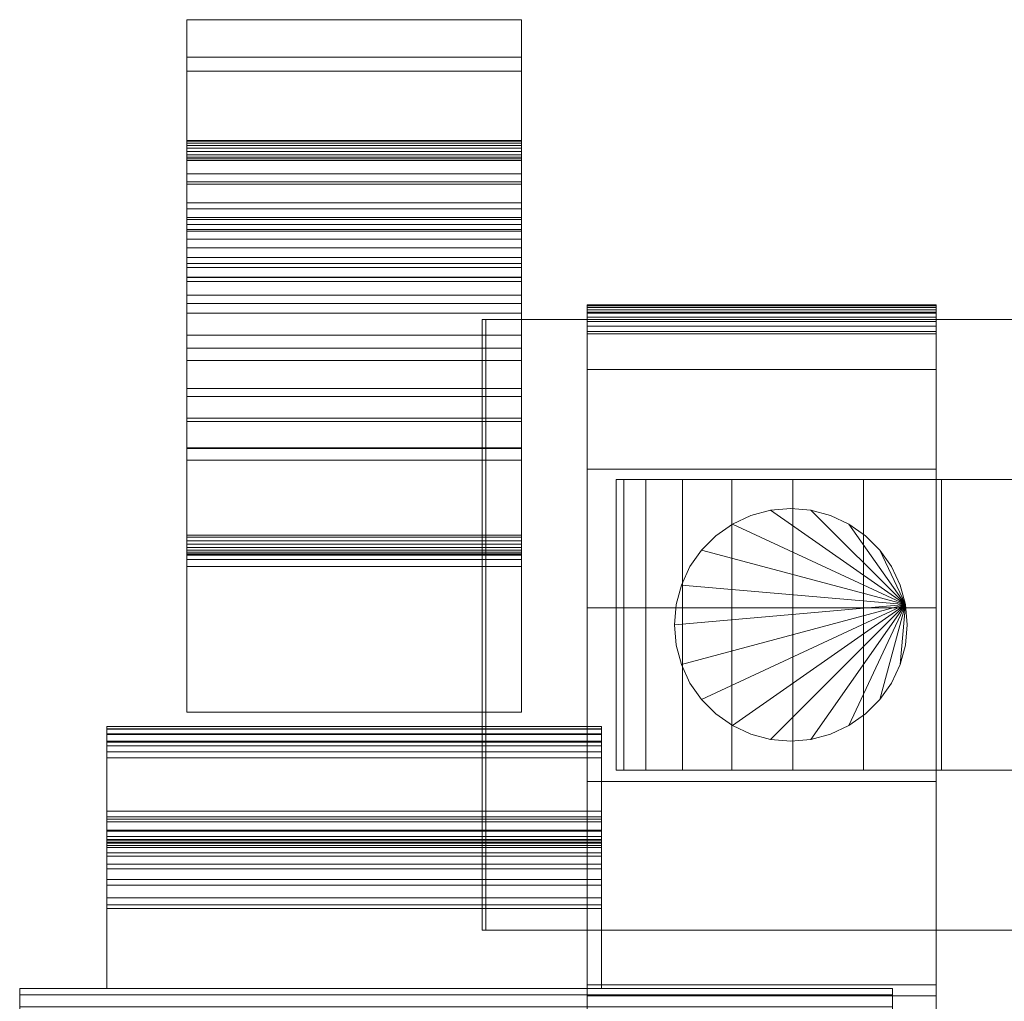
# Model space of a CAD drawing. Units: millimetres. Extents: x 0 to 4314, y -130 to 130.
# Drawn here: x 2162 to 2230, y 62 to 130 of the extents above; entities that cross this region are included whole.
import ezdxf

# ---------------------------------------------------------------- set-up
doc = ezdxf.new("R2010")
doc.units = ezdxf.units.MM
doc.header["$LTSCALE"] = 5.08
doc.layers.add('ﾚｲｵｽ4型010', color=7, linetype='Continuous')

# ---------------------------------------------------------------- blocks, each defined once
blk = doc.blocks.new('U___4型010_dxf')
at = {"color": 250, "linetype": 'Continuous', "lineweight": 15}
for points in [[(2196.5, 126.064, 906.252), (2173.5, 126.064, 906.252), (2173.5, 129.599, 941.068), (2196.5, 129.599, 941.068)], [(2196.5, 129.599, 941.068), (2173.5, 129.599, 941.068), (2173.5, 127.033, 975.969), (2196.5, 127.033, 975.969)], [(2173.5, 120.148, 947.53), (2173.5, 127.033, 975.969), (2173.5, 129.599, 941.068)], [(2173.5, 119.013, 930.893), (2173.5, 120.148, 947.53), (2173.5, 129.599, 941.068)], [(2173.5, 119.001, 929.93), (2173.5, 119.013, 930.893), (2173.5, 129.599, 941.068)], [(2173.5, 118.295, 926.503), (2173.5, 119.001, 929.93), (2173.5, 129.599, 941.068)], [(2173.5, 117.004, 923.25), (2173.5, 118.295, 926.503), (2173.5, 129.599, 941.068)], [(2173.5, 115.168, 920.271), (2173.5, 117.004, 923.25), (2173.5, 129.599, 941.068)], [(2173.5, 115.168, 920.271), (2173.5, 129.599, 941.068), (2173.5, 126.064, 906.252)], [(2196.5, 129.599, 941.068), (2196.5, 127.033, 975.969), (2196.5, 120.148, 947.53)], [(2196.5, 129.599, 941.068), (2196.5, 120.148, 947.53), (2196.5, 119.013, 930.893)], [(2196.5, 129.599, 941.068), (2196.5, 119.013, 930.893), (2196.5, 119.001, 929.93)], [(2196.5, 129.599, 941.068), (2196.5, 119.001, 929.93), (2196.5, 118.295, 926.503)], [(2196.5, 129.599, 941.068), (2196.5, 118.295, 926.503), (2196.5, 117.004, 923.25)], [(2196.5, 129.599, 941.068), (2196.5, 117.004, 923.25), (2196.5, 115.168, 920.271)], [(2196.5, 126.064, 906.252), (2196.5, 129.599, 941.068), (2196.5, 115.168, 920.271)], [(2196.5, 127.033, 975.969), (2173.5, 127.033, 975.969), (2173.5, 118.447, 1009.895), (2196.5, 118.447, 1009.895)], [(2173.5, 116.604, 980.692), (2173.5, 118.447, 1009.895), (2173.5, 127.033, 975.969)], [(2173.5, 120.148, 947.53), (2173.5, 116.604, 980.692), (2173.5, 127.033, 975.969)], [(2196.5, 127.033, 975.969), (2196.5, 118.447, 1009.895), (2196.5, 116.604, 980.692)], [(2196.5, 127.033, 975.969), (2196.5, 116.604, 980.692), (2196.5, 120.148, 947.53)], [(2196.5, 121.301, 889.415), (2173.5, 121.301, 889.415), (2173.5, 126.064, 906.252), (2196.5, 126.064, 906.252)], [(2173.5, 112.843, 917.656), (2173.5, 115.168, 920.271), (2173.5, 126.064, 906.252)], [(2173.5, 110.098, 915.484), (2173.5, 112.843, 917.656), (2173.5, 126.064, 906.252)], [(2173.5, 107.019, 913.822), (2173.5, 110.098, 915.484), (2173.5, 126.064, 906.252)], [(2173.5, 103.697, 912.72), (2173.5, 107.019, 913.822), (2173.5, 126.064, 906.252)], [(2173.5, 101.966, 912.466), (2173.5, 103.697, 912.72), (2173.5, 126.064, 906.252)], [(2173.5, 100.164, 912.366), (2173.5, 101.966, 912.466), (2173.5, 126.064, 906.252)], [(2173.5, 82, 913), (2173.5, 100.164, 912.366), (2173.5, 126.064, 906.252)], [(2173.5, 82, 913), (2173.5, 126.064, 906.252), (2173.5, 121.301, 889.415)], [(2196.5, 126.064, 906.252), (2196.5, 115.168, 920.271), (2196.5, 112.843, 917.656)], [(2196.5, 126.064, 906.252), (2196.5, 112.843, 917.656), (2196.5, 110.098, 915.484)], [(2196.5, 126.064, 906.252), (2196.5, 110.098, 915.484), (2196.5, 107.019, 913.822)], [(2196.5, 126.064, 906.252), (2196.5, 107.019, 913.822), (2196.5, 103.697, 912.72)], [(2196.5, 126.064, 906.252), (2196.5, 103.697, 912.72), (2196.5, 101.966, 912.466)], [(2196.5, 126.064, 906.252), (2196.5, 101.966, 912.466), (2196.5, 100.164, 912.366)], [(2196.5, 126.064, 906.252), (2196.5, 100.164, 912.366), (2196.5, 82, 913)], [(2196.5, 121.301, 889.415), (2196.5, 126.064, 906.252), (2196.5, 82, 913)], [(2196.5, 121.244, 889.235), (2173.5, 121.244, 889.235), (2173.5, 121.301, 889.415), (2196.5, 121.301, 889.415)], [(2173.5, 82, 913), (2173.5, 121.301, 889.415), (2173.5, 121.244, 889.235)], [(2196.5, 121.12, 889.003), (2173.5, 121.12, 889.003), (2173.5, 121.244, 889.235), (2196.5, 121.244, 889.235)], [(2173.5, 82, 913), (2173.5, 121.244, 889.235), (2173.5, 121.12, 889.003)], [(2196.5, 121.244, 889.235), (2196.5, 121.301, 889.415), (2196.5, 82, 913)], [(2196.5, 121.12, 889.003), (2196.5, 121.244, 889.235), (2196.5, 82, 913)], [(2196.5, 120.959, 888.796), (2173.5, 120.959, 888.796), (2173.5, 121.12, 889.003), (2196.5, 121.12, 889.003)], [(2173.5, 82, 913), (2173.5, 121.12, 889.003), (2173.5, 120.959, 888.796)], [(2196.5, 120.764, 888.62), (2173.5, 120.764, 888.62), (2173.5, 120.959, 888.796), (2196.5, 120.959, 888.796)], [(2173.5, 82, 913), (2173.5, 120.959, 888.796), (2173.5, 120.764, 888.62)], [(2196.5, 120.541, 888.481), (2173.5, 120.541, 888.481), (2173.5, 120.764, 888.62), (2196.5, 120.764, 888.62)], [(2173.5, 82, 913), (2173.5, 120.764, 888.62), (2173.5, 120.541, 888.481)], [(2196.5, 120.298, 888.383), (2173.5, 120.298, 888.383), (2173.5, 120.541, 888.481), (2196.5, 120.541, 888.481)], [(2173.5, 82, 913), (2173.5, 120.541, 888.481), (2173.5, 120.298, 888.383)], [(2196.5, 120.959, 888.796), (2196.5, 121.12, 889.003), (2196.5, 82, 913)], [(2196.5, 120.764, 888.62), (2196.5, 120.959, 888.796), (2196.5, 82, 913)], [(2196.5, 120.541, 888.481), (2196.5, 120.764, 888.62), (2196.5, 82, 913)], [(2196.5, 120.298, 888.383), (2196.5, 120.541, 888.481), (2196.5, 82, 913)], [(2196.5, 120.041, 888.328), (2173.5, 120.041, 888.328), (2173.5, 120.298, 888.383), (2196.5, 120.298, 888.383)], [(2173.5, 82, 913), (2173.5, 120.298, 888.383), (2173.5, 120.041, 888.328)], [(2196.5, 116.604, 980.692), (2173.5, 116.604, 980.692), (2173.5, 120.148, 947.53), (2196.5, 120.148, 947.53)], [(2196.5, 120.148, 947.53), (2173.5, 120.148, 947.53), (2173.5, 119.013, 930.893), (2196.5, 119.013, 930.893)], [(2196.5, 119.91, 888.324), (2173.5, 119.91, 888.324), (2173.5, 120.041, 888.328), (2196.5, 120.041, 888.328)], [(2173.5, 82, 913), (2173.5, 120.041, 888.328), (2173.5, 119.91, 888.324)], [(2196.5, 82, 887), (2173.5, 82, 887), (2173.5, 119.91, 888.324), (2196.5, 119.91, 888.324)], [(2173.5, 82, 887), (2173.5, 82, 913), (2173.5, 119.91, 888.324)], [(2196.5, 120.041, 888.328), (2196.5, 120.298, 888.383), (2196.5, 82, 913)], [(2196.5, 119.91, 888.324), (2196.5, 120.041, 888.328), (2196.5, 82, 913)], [(2196.5, 82, 887), (2196.5, 119.91, 888.324), (2196.5, 82, 913)], [(2196.5, 119.013, 930.893), (2173.5, 119.013, 930.893), (2173.5, 119.001, 929.93), (2196.5, 119.001, 929.93)], [(2196.5, 119.001, 929.93), (2173.5, 119.001, 929.93), (2173.5, 118.295, 926.503), (2196.5, 118.295, 926.503)], [(2196.5, 118.447, 1009.895), (2173.5, 118.447, 1009.895), (2173.5, 115.997, 1014.411), (2196.5, 115.997, 1014.411)], [(2173.5, 92.793, 1014.068), (2173.5, 115.997, 1014.411), (2173.5, 118.447, 1009.895)], [(2173.5, 92.793, 1014.068), (2173.5, 118.447, 1009.895), (2173.5, 100.111, 1005.729)], [(2173.5, 102.207, 1005.59), (2173.5, 100.111, 1005.729), (2173.5, 118.447, 1009.895)], [(2173.5, 104.246, 1005.089), (2173.5, 102.207, 1005.59), (2173.5, 118.447, 1009.895)], [(2173.5, 106.167, 1004.242), (2173.5, 104.246, 1005.089), (2173.5, 118.447, 1009.895)], [(2173.5, 107.912, 1003.074), (2173.5, 106.167, 1004.242), (2173.5, 118.447, 1009.895)], [(2173.5, 109.427, 1001.62), (2173.5, 107.912, 1003.074), (2173.5, 118.447, 1009.895)], [(2173.5, 110.667, 999.926), (2173.5, 109.427, 1001.62), (2173.5, 118.447, 1009.895)], [(2173.5, 111.594, 998.042), (2173.5, 110.667, 999.926), (2173.5, 118.447, 1009.895)], [(2173.5, 111.887, 997.034), (2173.5, 111.594, 998.042), (2173.5, 118.447, 1009.895)], [(2173.5, 116.604, 980.692), (2173.5, 111.887, 997.034), (2173.5, 118.447, 1009.895)], [(2196.5, 118.447, 1009.895), (2196.5, 115.997, 1014.411), (2196.5, 92.793, 1014.068)], [(2196.5, 100.111, 1005.729), (2196.5, 118.447, 1009.895), (2196.5, 92.793, 1014.068)], [(2196.5, 118.447, 1009.895), (2196.5, 100.111, 1005.729), (2196.5, 102.207, 1005.59)], [(2196.5, 118.447, 1009.895), (2196.5, 102.207, 1005.59), (2196.5, 104.246, 1005.089)], [(2196.5, 118.447, 1009.895), (2196.5, 104.246, 1005.089), (2196.5, 106.167, 1004.242)], [(2196.5, 118.447, 1009.895), (2196.5, 106.167, 1004.242), (2196.5, 107.912, 1003.074)], [(2196.5, 118.447, 1009.895), (2196.5, 107.912, 1003.074), (2196.5, 109.427, 1001.62)], [(2196.5, 118.447, 1009.895), (2196.5, 109.427, 1001.62), (2196.5, 110.667, 999.926)], [(2196.5, 118.447, 1009.895), (2196.5, 110.667, 999.926), (2196.5, 111.594, 998.042)], [(2196.5, 118.447, 1009.895), (2196.5, 111.594, 998.042), (2196.5, 111.887, 997.034)], [(2196.5, 118.447, 1009.895), (2196.5, 111.887, 997.034), (2196.5, 116.604, 980.692)], [(2196.5, 118.295, 926.503), (2173.5, 118.295, 926.503), (2173.5, 117.004, 923.25), (2196.5, 117.004, 923.25)], [(2196.5, 117.004, 923.25), (2173.5, 117.004, 923.25), (2173.5, 115.168, 920.271), (2196.5, 115.168, 920.271)], [(2196.5, 111.887, 997.034), (2173.5, 111.887, 997.034), (2173.5, 116.604, 980.692), (2196.5, 116.604, 980.692)], [(2196.5, 115.997, 1014.411), (2173.5, 115.997, 1014.411), (2173.5, 115.873, 1014.738), (2196.5, 115.873, 1014.738)], [(2173.5, 92.873, 1014.453), (2173.5, 115.873, 1014.738), (2173.5, 115.997, 1014.411)], [(2173.5, 92.805, 1014.199), (2173.5, 92.873, 1014.453), (2173.5, 115.997, 1014.411)], [(2173.5, 92.793, 1014.068), (2173.5, 92.805, 1014.199), (2173.5, 115.997, 1014.411)], [(2196.5, 115.873, 1014.738), (2173.5, 115.873, 1014.738), (2173.5, 115.516, 1015.341), (2196.5, 115.516, 1015.341)], [(2173.5, 93.134, 1014.906), (2173.5, 115.516, 1015.341), (2173.5, 115.873, 1014.738)], [(2173.5, 92.984, 1014.691), (2173.5, 93.134, 1014.906), (2173.5, 115.873, 1014.738)], [(2173.5, 92.873, 1014.453), (2173.5, 92.984, 1014.691), (2173.5, 115.873, 1014.738)], [(2196.5, 115.997, 1014.411), (2196.5, 115.873, 1014.738), (2196.5, 92.873, 1014.453)], [(2196.5, 115.997, 1014.411), (2196.5, 92.873, 1014.453), (2196.5, 92.805, 1014.199)], [(2196.5, 115.997, 1014.411), (2196.5, 92.805, 1014.199), (2196.5, 92.793, 1014.068)], [(2196.5, 115.873, 1014.738), (2196.5, 115.516, 1015.341), (2196.5, 93.134, 1014.906)], [(2196.5, 115.873, 1014.738), (2196.5, 93.134, 1014.906), (2196.5, 92.984, 1014.691)], [(2196.5, 115.873, 1014.738), (2196.5, 92.984, 1014.691), (2196.5, 92.873, 1014.453)], [(2196.5, 115.516, 1015.341), (2173.5, 115.516, 1015.341), (2173.5, 115.06, 1015.872), (2196.5, 115.06, 1015.872)], [(2173.5, 93.773, 1015.353), (2173.5, 115.06, 1015.872), (2173.5, 115.516, 1015.341)], [(2173.5, 93.535, 1015.242), (2173.5, 93.773, 1015.353), (2173.5, 115.516, 1015.341)], [(2173.5, 93.32, 1015.091), (2173.5, 93.535, 1015.242), (2173.5, 115.516, 1015.341)], [(2173.5, 93.134, 1014.906), (2173.5, 93.32, 1015.091), (2173.5, 115.516, 1015.341)], [(2196.5, 115.168, 920.271), (2173.5, 115.168, 920.271), (2173.5, 112.843, 917.656), (2196.5, 112.843, 917.656)], [(2196.5, 115.06, 1015.872), (2173.5, 115.06, 1015.872), (2173.5, 114.519, 1016.315), (2196.5, 114.519, 1016.315)], [(2173.5, 111.905, 1016.985), (2173.5, 114.519, 1016.315), (2173.5, 115.06, 1015.872)], [(2173.5, 94.157, 1015.432), (2173.5, 111.905, 1016.985), (2173.5, 115.06, 1015.872)], [(2173.5, 94.026, 1015.421), (2173.5, 94.157, 1015.432), (2173.5, 115.06, 1015.872)], [(2173.5, 93.773, 1015.353), (2173.5, 94.026, 1015.421), (2173.5, 115.06, 1015.872)], [(2196.5, 115.516, 1015.341), (2196.5, 115.06, 1015.872), (2196.5, 93.773, 1015.353)], [(2196.5, 115.516, 1015.341), (2196.5, 93.773, 1015.353), (2196.5, 93.535, 1015.242)], [(2196.5, 115.516, 1015.341), (2196.5, 93.535, 1015.242), (2196.5, 93.32, 1015.091)], [(2196.5, 115.516, 1015.341), (2196.5, 93.32, 1015.091), (2196.5, 93.134, 1014.906)], [(2196.5, 115.06, 1015.872), (2196.5, 114.519, 1016.315), (2196.5, 111.905, 1016.985)], [(2196.5, 115.06, 1015.872), (2196.5, 111.905, 1016.985), (2196.5, 94.157, 1015.432)], [(2196.5, 115.06, 1015.872), (2196.5, 94.157, 1015.432), (2196.5, 94.026, 1015.421)], [(2196.5, 115.06, 1015.872), (2196.5, 94.026, 1015.421), (2196.5, 93.773, 1015.353)], [(2196.5, 114.519, 1016.315), (2173.5, 114.519, 1016.315), (2173.5, 113.909, 1016.658), (2196.5, 113.909, 1016.658)], [(2173.5, 111.905, 1016.985), (2173.5, 113.909, 1016.658), (2173.5, 114.519, 1016.315)], [(2196.5, 114.519, 1016.315), (2196.5, 113.909, 1016.658), (2196.5, 111.905, 1016.985)], [(2196.5, 113.909, 1016.658), (2173.5, 113.909, 1016.658), (2173.5, 113.248, 1016.89), (2196.5, 113.248, 1016.89)], [(2173.5, 111.905, 1016.985), (2173.5, 113.248, 1016.89), (2173.5, 113.909, 1016.658)], [(2196.5, 113.909, 1016.658), (2196.5, 113.248, 1016.89), (2196.5, 111.905, 1016.985)], [(2196.5, 113.248, 1016.89), (2173.5, 113.248, 1016.89), (2173.5, 112.558, 1017.004), (2196.5, 112.558, 1017.004)], [(2173.5, 111.905, 1016.985), (2173.5, 112.558, 1017.004), (2173.5, 113.248, 1016.89)], [(2196.5, 113.248, 1016.89), (2196.5, 112.558, 1017.004), (2196.5, 111.905, 1016.985)], [(2196.5, 112.843, 917.656), (2173.5, 112.843, 917.656), (2173.5, 110.098, 915.484), (2196.5, 110.098, 915.484)], [(2196.5, 112.558, 1017.004), (2173.5, 112.558, 1017.004), (2173.5, 111.905, 1016.985), (2196.5, 111.905, 1016.985)], [(2196.5, 111.905, 1016.985), (2173.5, 111.905, 1016.985), (2173.5, 94.157, 1015.432), (2196.5, 94.157, 1015.432)], [(2196.5, 111.594, 998.042), (2173.5, 111.594, 998.042), (2173.5, 111.887, 997.034), (2196.5, 111.887, 997.034)], [(2196.5, 110.667, 999.926), (2173.5, 110.667, 999.926), (2173.5, 111.594, 998.042), (2196.5, 111.594, 998.042)], [(2196.5, 109.427, 1001.62), (2173.5, 109.427, 1001.62), (2173.5, 110.667, 999.926), (2196.5, 110.667, 999.926)], [(2196.5, 110.098, 915.484), (2173.5, 110.098, 915.484), (2173.5, 107.019, 913.822), (2196.5, 107.019, 913.822)], [(2201, 109.939, 90.18), (2201, 110, 90.525), (2225, 110, 90.525), (2225, 109.939, 90.18)], [(2201, 110, 90.525), (2201, 110, 90.7), (2225, 110, 90.7), (2225, 110, 90.525)], [(2201, 110, 90.7), (2201, 110, 119.3), (2225, 110, 119.3), (2225, 110, 90.7)], [(2201, 110, 119.3), (2201, 109.946, 121.108), (2225, 109.946, 121.108), (2225, 110, 119.3)], [(2201, 62.5, 201), (2201, 109.946, 121.108), (2201, 110, 119.3)], [(2201, 62.5, 119), (2201, 62.5, 201), (2201, 110, 119.3)], [(2201, -110, 90.525), (2201, 62.5, 119), (2201, 110, 119.3)], [(2201, -110, 90.525), (2201, 110, 119.3), (2201, 110, 90.525)], [(2201, -109.939, 90.18), (2201, -110, 90.525), (2201, 110, 90.525)], [(2201, -109.939, 90.18), (2201, 110, 90.525), (2201, 109.939, 90.18)], [(2201, 109.946, 121.108), (2201, 109.484, 129.845), (2225, 109.484, 129.845), (2225, 109.946, 121.108)], [(2201, 62.5, 201), (2201, 109.484, 129.845), (2201, 109.946, 121.108)], [(2201, 109.82, 89.852), (2201, 109.939, 90.18), (2225, 109.939, 90.18), (2225, 109.82, 89.852)], [(2201, -109.82, 89.852), (2201, -109.939, 90.18), (2201, 109.939, 90.18)], [(2201, -109.82, 89.852), (2201, 109.939, 90.18), (2201, 109.82, 89.852)], [(2201, 109.645, 89.548), (2201, 109.82, 89.852), (2225, 109.82, 89.852), (2225, 109.645, 89.548)], [(2201, -109.645, 89.548), (2201, -109.82, 89.852), (2201, 109.82, 89.852)], [(2201, -109.645, 89.548), (2201, 109.82, 89.852), (2201, 109.645, 89.548)], [(2201, 109.42, 89.28), (2201, 109.645, 89.548), (2225, 109.645, 89.548), (2225, 109.42, 89.28)], [(2201, -109.42, 89.28), (2201, -109.645, 89.548), (2201, 109.645, 89.548)], [(2201, -109.42, 89.28), (2201, 109.645, 89.548), (2201, 109.42, 89.28)], [(2225, 110, 119.3), (2225, 109.946, 121.108), (2225, 62.5, 201)], [(2225, 110, 119.3), (2225, 62.5, 201), (2225, 62.5, 119)], [(2225, 110, 90.525), (2225, 110, 119.3), (2225, 62.5, 119)], [(2225, 110, 90.525), (2225, 62.5, 119), (2225, -62.5, 119)], [(2225, 110, 90.525), (2225, -62.5, 119), (2225, -110, 119.3)], [(2225, 110, 90.525), (2225, -110, 119.3), (2225, -110, 90.525)], [(2225, 109.939, 90.18), (2225, 110, 90.525), (2225, -110, 90.525)], [(2225, 109.946, 121.108), (2225, 109.484, 129.845), (2225, 62.5, 201)], [(2225, 109.939, 90.18), (2225, -110, 90.525), (2225, -109.939, 90.18)], [(2225, 109.82, 89.852), (2225, 109.939, 90.18), (2225, -109.939, 90.18)], [(2225, 109.82, 89.852), (2225, -109.939, 90.18), (2225, -109.82, 89.852)], [(2225, 109.645, 89.548), (2225, 109.82, 89.852), (2225, -109.82, 89.852)], [(2225, 109.645, 89.548), (2225, -109.82, 89.852), (2225, -109.645, 89.548)], [(2225, 109.42, 89.28), (2225, 109.645, 89.548), (2225, -109.645, 89.548)], [(2196.5, 107.912, 1003.074), (2173.5, 107.912, 1003.074), (2173.5, 109.427, 1001.62), (2196.5, 109.427, 1001.62)], [(2194.044, 67, 80.224), (2194.044, 109, 80.224), (2193.783, 109, 22.922), (2193.783, 67, 22.922)], [(2193.783, 67, 22.922), (2193.783, 109, 22.922), (2247, 109, 23.5), (2247, 67, 23.5)], [(2193.783, 109, 22.922), (2194.044, 109, 80.224), (2247, 109, 23.5)], [(2251, 67, 80), (2251, 109, 80), (2194.044, 109, 80.224), (2194.044, 67, 80.224)], [(2194.044, 109, 80.224), (2251, 109, 80), (2252, 109, 75)], [(2194.044, 109, 80.224), (2252, 109, 75), (2255.524, 109, 73.265)], [(2194.044, 109, 80.224), (2255.524, 109, 73.265), (2263.605, 109, 67.218)], [(2194.044, 109, 80.224), (2263.605, 109, 67.218), (2269.693, 109, 59.455)], [(2194.044, 109, 80.224), (2269.693, 109, 59.455), (2273.095, 109, 51.966)], [(2194.044, 109, 80.224), (2273.095, 109, 51.966), (2274.892, 109, 42.946)], [(2194.044, 109, 80.224), (2274.892, 109, 42.946), (2275, 109, 37.194)], [(2194.044, 109, 80.224), (2275, 109, 37.194), (2247, 109, 23.5)], [(2201, 109.484, 129.845), (2201, 105.542, 146.893), (2225, 105.542, 146.893), (2225, 109.484, 129.845)], [(2201, 62.5, 201), (2201, 105.542, 146.893), (2201, 109.484, 129.845)], [(2201, 109.152, 89.055), (2201, 109.42, 89.28), (2225, 109.42, 89.28), (2225, 109.152, 89.055)], [(2201, -109.152, 89.055), (2201, -109.42, 89.28), (2201, 109.42, 89.28)], [(2201, -109.152, 89.055), (2201, 109.42, 89.28), (2201, 109.152, 89.055)], [(2201, 108.848, 88.88), (2201, 109.152, 89.055), (2225, 109.152, 89.055), (2225, 108.848, 88.88)], [(2201, -108.848, 88.88), (2201, -109.152, 89.055), (2201, 109.152, 89.055)], [(2201, -108.848, 88.88), (2201, 109.152, 89.055), (2201, 108.848, 88.88)], [(2225, 109.484, 129.845), (2225, 105.542, 146.893), (2225, 62.5, 201)], [(2225, 109.42, 89.28), (2225, -109.645, 89.548), (2225, -109.42, 89.28)], [(2225, 109.152, 89.055), (2225, 109.42, 89.28), (2225, -109.42, 89.28)], [(2225, 109.152, 89.055), (2225, -109.42, 89.28), (2225, -109.152, 89.055)], [(2225, 108.848, 88.88), (2225, 109.152, 89.055), (2225, -109.152, 89.055)], [(2201, 108.52, 88.761), (2201, 108.848, 88.88), (2225, 108.848, 88.88), (2225, 108.52, 88.761)], [(2201, -108.52, 88.761), (2201, -108.848, 88.88), (2201, 108.848, 88.88)], [(2201, -108.52, 88.761), (2201, 108.848, 88.88), (2201, 108.52, 88.761)], [(2201, 108.175, 88.7), (2201, 108.52, 88.761), (2225, 108.52, 88.761), (2225, 108.175, 88.7)], [(2201, -108.175, 88.7), (2201, -108.52, 88.761), (2201, 108.52, 88.761)], [(2201, -108.175, 88.7), (2201, 108.52, 88.761), (2201, 108.175, 88.7)], [(2225, 108.848, 88.88), (2225, -109.152, 89.055), (2225, -108.848, 88.88)], [(2225, 108.52, 88.761), (2225, 108.848, 88.88), (2225, -108.848, 88.88)], [(2225, 108.52, 88.761), (2225, -108.848, 88.88), (2225, -108.52, 88.761)], [(2225, 108.175, 88.7), (2225, 108.52, 88.761), (2225, -108.52, 88.761)], [(2196.5, 106.167, 1004.242), (2173.5, 106.167, 1004.242), (2173.5, 107.912, 1003.074), (2196.5, 107.912, 1003.074)], [(2201, 108, 88.7), (2201, 108.175, 88.7), (2225, 108.175, 88.7), (2225, 108, 88.7)], [(2201, -108, 88.7), (2201, 108, 88.7), (2225, 108, 88.7), (2225, -108, 88.7)], [(2225, 108.175, 88.7), (2225, -108.52, 88.761), (2225, -108.175, 88.7)], [(2196.5, 107.019, 913.822), (2173.5, 107.019, 913.822), (2173.5, 103.697, 912.72), (2196.5, 103.697, 912.72)], [(2196.5, 104.246, 1005.089), (2173.5, 104.246, 1005.089), (2173.5, 106.167, 1004.242), (2196.5, 106.167, 1004.242)], [(2201, 105.542, 146.893), (2201, 98.699, 162.997), (2225, 98.699, 162.997), (2225, 105.542, 146.893)], [(2201, 62.5, 201), (2201, 98.699, 162.997), (2201, 105.542, 146.893)], [(2225, 105.542, 146.893), (2225, 98.699, 162.997), (2225, 62.5, 201)], [(2196.5, 102.207, 1005.59), (2173.5, 102.207, 1005.59), (2173.5, 104.246, 1005.089), (2196.5, 104.246, 1005.089)], [(2196.5, 103.697, 912.72), (2173.5, 103.697, 912.72), (2173.5, 101.966, 912.466), (2196.5, 101.966, 912.466)], [(2196.5, 100.111, 1005.729), (2173.5, 100.111, 1005.729), (2173.5, 102.207, 1005.59), (2196.5, 102.207, 1005.59)], [(2196.5, 101.966, 912.466), (2173.5, 101.966, 912.466), (2173.5, 100.164, 912.366), (2196.5, 100.164, 912.366)], [(2196.5, 100.164, 912.366), (2173.5, 100.164, 912.366), (2173.5, 82, 913), (2196.5, 82, 913)], [(2196.5, 99.318, 1005.64), (2173.5, 99.318, 1005.64), (2173.5, 100.111, 1005.729), (2196.5, 100.111, 1005.729)], [(2173.5, 92.793, 1014.068), (2173.5, 100.111, 1005.729), (2173.5, 99.318, 1005.64)], [(2196.5, 99.318, 1005.64), (2196.5, 100.111, 1005.729), (2196.5, 92.793, 1014.068)], [(2196.5, 92.498, 1005.044), (2173.5, 92.498, 1005.044), (2173.5, 99.318, 1005.64), (2196.5, 99.318, 1005.64)], [(2173.5, 92, 1005), (2173.5, 92.793, 1014.068), (2173.5, 99.318, 1005.64)], [(2196.5, 92, 1005), (2196.5, 99.318, 1005.64), (2196.5, 92.793, 1014.068)], [(2201, 98.699, 162.997), (2201, 89.164, 177.668), (2225, 89.164, 177.668), (2225, 98.699, 162.997)], [(2201, 62.5, 201), (2201, 89.164, 177.668), (2201, 98.699, 162.997)], [(2225, 98.699, 162.997), (2225, 89.164, 177.668), (2225, 62.5, 201)], [(2270.483464, 98, 26.095962), (2205.050451, 98, 20.371315), (2203.516536, 98, 26.095962), (2203, 98, 32)], [(2270.483464, 98, 26.095962), (2203, 98, 32), (2203.516536, 98, 37.904038), (2205.050451, 98, 43.628685)], [(2203.516536, 78, 37.904038), (2203.516536, 98, 37.904038), (2203, 98, 32), (2203, 78, 32)], [(2203, 78, 32), (2203, 98, 32), (2203.516536, 98, 26.095962), (2203.516536, 78, 26.095962)], [(2205.050451, 78, 43.628685), (2205.050451, 98, 43.628685), (2203.516536, 98, 37.904038), (2203.516536, 78, 37.904038)], [(2203.516536, 78, 26.095962), (2203.516536, 98, 26.095962), (2205.050451, 98, 20.371315), (2205.050451, 78, 20.371315)], [(2270.483464, 98, 26.095962), (2210.954489, 98, 10.145221), (2207.555136, 98, 15), (2205.050451, 98, 20.371315)], [(2270.483464, 98, 26.095962), (2205.050451, 98, 43.628685), (2207.555136, 98, 49), (2210.954489, 98, 53.854779)], [(2207.555136, 78, 49), (2207.555136, 98, 49), (2205.050451, 98, 43.628685), (2205.050451, 78, 43.628685)], [(2205.050451, 78, 20.371315), (2205.050451, 98, 20.371315), (2207.555136, 98, 15), (2207.555136, 78, 15)], [(2210.954489, 78, 53.854779), (2210.954489, 98, 53.854779), (2207.555136, 98, 49), (2207.555136, 78, 49)], [(2207.555136, 78, 15), (2207.555136, 98, 15), (2210.954489, 98, 10.145221), (2210.954489, 78, 10.145221)], [(2270.483464, 98, 26.095962), (2220, 98, 2.555136), (2215.145221, 98, 5.954489), (2210.954489, 98, 10.145221)], [(2270.483464, 98, 26.095962), (2210.954489, 98, 53.854779), (2215.145221, 98, 58.045511), (2220, 98, 61.444864)], [(2215.145221, 78, 58.045511), (2215.145221, 98, 58.045511), (2210.954489, 98, 53.854779), (2210.954489, 78, 53.854779)], [(2210.954489, 78, 10.145221), (2210.954489, 98, 10.145221), (2215.145221, 98, 5.954489), (2215.145221, 78, 5.954489)], [(2220, 78, 61.444864), (2220, 98, 61.444864), (2215.145221, 98, 58.045511), (2215.145221, 78, 58.045511)], [(2215.145221, 78, 5.954489), (2215.145221, 98, 5.954489), (2220, 98, 2.555136), (2220, 78, 2.555136)], [(2270.483464, 98, 26.095962), (2231.095962, 98, -1.483464), (2225.371315, 98, 0.050451), (2220, 98, 2.555136)], [(2270.483464, 98, 26.095962), (2220, 98, 61.444864), (2225.371315, 98, 63.949549), (2231.095962, 98, 65.483464)], [(2225.371315, 78, 63.949549), (2225.371315, 98, 63.949549), (2220, 98, 61.444864), (2220, 78, 61.444864)], [(2220, 78, 2.555136), (2220, 98, 2.555136), (2225.371315, 98, 0.050451), (2225.371315, 78, 0.050451)], [(2231.095962, 78, 65.483464), (2231.095962, 98, 65.483464), (2225.371315, 98, 63.949549), (2225.371315, 78, 63.949549)], [(2225.371315, 78, 0.050451), (2225.371315, 98, 0.050451), (2231.095962, 98, -1.483464), (2231.095962, 78, -1.483464)], [(2222.878462, 89.389185, 80), (2211, 94.928203, 80), (2212.263839, 95.517541, 80), (2213.610815, 95.878462, 80)], [(2222.878462, 89.389185, 90), (2213.610815, 95.878462, 90), (2212.263839, 95.517541, 90), (2211, 94.928203, 90)], [(2211, 94.928203, 80), (2211, 94.928203, 90), (2212.263839, 95.517541, 90), (2212.263839, 95.517541, 80)], [(2212.263839, 95.517541, 80), (2212.263839, 95.517541, 90), (2213.610815, 95.878462, 90), (2213.610815, 95.878462, 80)], [(2222.878462, 89.389185, 80), (2213.610815, 95.878462, 80), (2215, 96, 80), (2216.389185, 95.878462, 80)], [(2222.878462, 89.389185, 90), (2216.389185, 95.878462, 90), (2215, 96, 90), (2213.610815, 95.878462, 90)], [(2213.610815, 95.878462, 80), (2213.610815, 95.878462, 90), (2215, 96, 90), (2215, 96, 80)], [(2215, 96, 80), (2215, 96, 90), (2216.389185, 95.878462, 90), (2216.389185, 95.878462, 80)], [(2222.878462, 89.389185, 80), (2216.389185, 95.878462, 80), (2217.736161, 95.517541, 80), (2219, 94.928203, 80)], [(2222.878462, 89.389185, 90), (2219, 94.928203, 90), (2217.736161, 95.517541, 90), (2216.389185, 95.878462, 90)], [(2216.389185, 95.878462, 80), (2216.389185, 95.878462, 90), (2217.736161, 95.517541, 90), (2217.736161, 95.517541, 80)], [(2217.736161, 95.517541, 80), (2217.736161, 95.517541, 90), (2219, 94.928203, 90), (2219, 94.928203, 80)], [(2222.878462, 89.389185, 80), (2208.871644, 93.142301, 80), (2209.857699, 94.128356, 80), (2211, 94.928203, 80)], [(2222.878462, 89.389185, 90), (2211, 94.928203, 90), (2209.857699, 94.128356, 90), (2208.871644, 93.142301, 90)], [(2209.857699, 94.128356, 80), (2209.857699, 94.128356, 90), (2211, 94.928203, 90), (2211, 94.928203, 80)], [(2222.878462, 89.389185, 80), (2219, 94.928203, 80), (2220.142301, 94.128356, 80), (2221.128356, 93.142301, 80)], [(2222.878462, 89.389185, 90), (2221.128356, 93.142301, 90), (2220.142301, 94.128356, 90), (2219, 94.928203, 90)], [(2219, 94.928203, 80), (2219, 94.928203, 90), (2220.142301, 94.128356, 90), (2220.142301, 94.128356, 80)], [(2196.5, 94.157, 1015.432), (2173.5, 94.157, 1015.432), (2173.5, 94.026, 1015.421), (2196.5, 94.026, 1015.421)], [(2208.871644, 93.142301, 80), (2208.871644, 93.142301, 90), (2209.857699, 94.128356, 90), (2209.857699, 94.128356, 80)], [(2220.142301, 94.128356, 80), (2220.142301, 94.128356, 90), (2221.128356, 93.142301, 90), (2221.128356, 93.142301, 80)], [(2196.5, 94.026, 1015.421), (2173.5, 94.026, 1015.421), (2173.5, 93.773, 1015.353), (2196.5, 93.773, 1015.353)], [(2196.5, 93.773, 1015.353), (2173.5, 93.773, 1015.353), (2173.5, 93.535, 1015.242), (2196.5, 93.535, 1015.242)], [(2196.5, 93.535, 1015.242), (2173.5, 93.535, 1015.242), (2173.5, 93.32, 1015.091), (2196.5, 93.32, 1015.091)], [(2196.5, 93.32, 1015.091), (2173.5, 93.32, 1015.091), (2173.5, 93.134, 1014.906), (2196.5, 93.134, 1014.906)], [(2196.5, 93.134, 1014.906), (2173.5, 93.134, 1014.906), (2173.5, 92.984, 1014.691), (2196.5, 92.984, 1014.691)], [(2196.5, 92.984, 1014.691), (2173.5, 92.984, 1014.691), (2173.5, 92.873, 1014.453), (2196.5, 92.873, 1014.453)], [(2196.5, 92.873, 1014.453), (2173.5, 92.873, 1014.453), (2173.5, 92.805, 1014.199), (2196.5, 92.805, 1014.199)], [(2196.5, 92.805, 1014.199), (2173.5, 92.805, 1014.199), (2173.5, 92.793, 1014.068), (2196.5, 92.793, 1014.068)], [(2196.5, 92.793, 1014.068), (2173.5, 92.793, 1014.068), (2173.5, 92, 1005), (2196.5, 92, 1005)], [(2222.878462, 89.389185, 80), (2207.482459, 90.736161, 80), (2208.071797, 92, 80), (2208.871644, 93.142301, 80)], [(2222.878462, 89.389185, 90), (2208.871644, 93.142301, 90), (2208.071797, 92, 90), (2207.482459, 90.736161, 90)], [(2208.071797, 92, 80), (2208.071797, 92, 90), (2208.871644, 93.142301, 90), (2208.871644, 93.142301, 80)], [(2222.878462, 89.389185, 80), (2221.128356, 93.142301, 80), (2221.928203, 92, 80), (2222.517541, 90.736161, 80)], [(2222.878462, 89.389185, 90), (2222.517541, 90.736161, 90), (2221.928203, 92, 90), (2221.128356, 93.142301, 90)], [(2221.128356, 93.142301, 80), (2221.128356, 93.142301, 90), (2221.928203, 92, 90), (2221.928203, 92, 80)], [(2196.5, 92, 1005), (2173.5, 92, 1005), (2173.5, 92.498, 1005.044), (2196.5, 92.498, 1005.044)], [(2207.482459, 90.736161, 80), (2207.482459, 90.736161, 90), (2208.071797, 92, 90), (2208.071797, 92, 80)], [(2221.928203, 92, 80), (2221.928203, 92, 90), (2222.517541, 90.736161, 90), (2222.517541, 90.736161, 80)], [(2222.878462, 89.389185, 80), (2207, 88, 80), (2207.121538, 89.389185, 80), (2207.482459, 90.736161, 80)], [(2222.878462, 89.389185, 90), (2207.482459, 90.736161, 90), (2207.121538, 89.389185, 90), (2207, 88, 90)], [(2207.121538, 89.389185, 80), (2207.121538, 89.389185, 90), (2207.482459, 90.736161, 90), (2207.482459, 90.736161, 80)], [(2222.517541, 90.736161, 80), (2222.517541, 90.736161, 90), (2222.878462, 89.389185, 90), (2222.878462, 89.389185, 80)], [(2222.878462, 89.389185, 80), (2207.482459, 85.263839, 80), (2207.121538, 86.610815, 80), (2207, 88, 80)], [(2222.878462, 89.389185, 90), (2207, 88, 90), (2207.121538, 86.610815, 90), (2207.482459, 85.263839, 90)], [(2207, 88, 80), (2207, 88, 90), (2207.121538, 89.389185, 90), (2207.121538, 89.389185, 80)], [(2222.878462, 89.389185, 80), (2208.871644, 82.857699, 80), (2208.071797, 84, 80), (2207.482459, 85.263839, 80)], [(2222.878462, 89.389185, 90), (2207.482459, 85.263839, 90), (2208.071797, 84, 90), (2208.871644, 82.857699, 90)], [(2222.878462, 89.389185, 80), (2211, 81.071797, 80), (2209.857699, 81.871644, 80), (2208.871644, 82.857699, 80)], [(2222.878462, 89.389185, 90), (2208.871644, 82.857699, 90), (2209.857699, 81.871644, 90), (2211, 81.071797, 90)], [(2222.878462, 89.389185, 80), (2213.610815, 80.121538, 80), (2212.263839, 80.482459, 80), (2211, 81.071797, 80)], [(2222.878462, 89.389185, 90), (2211, 81.071797, 90), (2212.263839, 80.482459, 90), (2213.610815, 80.121538, 90)], [(2222.878462, 89.389185, 80), (2216.389185, 80.121538, 80), (2215, 80, 80), (2213.610815, 80.121538, 80)], [(2222.878462, 89.389185, 90), (2213.610815, 80.121538, 90), (2215, 80, 90), (2216.389185, 80.121538, 90)], [(2222.878462, 89.389185, 80), (2219, 81.071797, 80), (2217.736161, 80.482459, 80), (2216.389185, 80.121538, 80)], [(2222.878462, 89.389185, 90), (2216.389185, 80.121538, 90), (2217.736161, 80.482459, 90), (2219, 81.071797, 90)], [(2222.878462, 89.389185, 80), (2221.128356, 82.857699, 80), (2220.142301, 81.871644, 80), (2219, 81.071797, 80)], [(2222.878462, 89.389185, 90), (2219, 81.071797, 90), (2220.142301, 81.871644, 90), (2221.128356, 82.857699, 90)], [(2222.878462, 89.389185, 80), (2222.517541, 85.263839, 80), (2221.928203, 84, 80), (2221.128356, 82.857699, 80)], [(2222.878462, 89.389185, 90), (2221.128356, 82.857699, 90), (2221.928203, 84, 90), (2222.517541, 85.263839, 90)], [(2222.878462, 89.389185, 80), (2223, 88, 80), (2222.878462, 86.610815, 80), (2222.517541, 85.263839, 80)], [(2222.878462, 89.389185, 90), (2222.517541, 85.263839, 90), (2222.878462, 86.610815, 90), (2223, 88, 90)], [(2222.878462, 89.389185, 80), (2222.878462, 89.389185, 90), (2223, 88, 90), (2223, 88, 80)], [(2201, 89.164, 177.668), (2201, 77.226, 190.461), (2225, 77.226, 190.461), (2225, 89.164, 177.668)], [(2201, 62.5, 201), (2201, 77.226, 190.461), (2201, 89.164, 177.668)], [(2225, 89.164, 177.668), (2225, 77.226, 190.461), (2225, 62.5, 201)], [(2207.121538, 86.610815, 80), (2207.121538, 86.610815, 90), (2207, 88, 90), (2207, 88, 80)], [(2223, 88, 80), (2223, 88, 90), (2222.878462, 86.610815, 90), (2222.878462, 86.610815, 80)], [(2207.482459, 85.263839, 80), (2207.482459, 85.263839, 90), (2207.121538, 86.610815, 90), (2207.121538, 86.610815, 80)], [(2222.878462, 86.610815, 80), (2222.878462, 86.610815, 90), (2222.517541, 85.263839, 90), (2222.517541, 85.263839, 80)], [(2208.071797, 84, 80), (2208.071797, 84, 90), (2207.482459, 85.263839, 90), (2207.482459, 85.263839, 80)], [(2222.517541, 85.263839, 80), (2222.517541, 85.263839, 90), (2221.928203, 84, 90), (2221.928203, 84, 80)], [(2208.871644, 82.857699, 80), (2208.871644, 82.857699, 90), (2208.071797, 84, 90), (2208.071797, 84, 80)], [(2221.928203, 84, 80), (2221.928203, 84, 90), (2221.128356, 82.857699, 90), (2221.128356, 82.857699, 80)], [(2209.857699, 81.871644, 80), (2209.857699, 81.871644, 90), (2208.871644, 82.857699, 90), (2208.871644, 82.857699, 80)], [(2221.128356, 82.857699, 80), (2221.128356, 82.857699, 90), (2220.142301, 81.871644, 90), (2220.142301, 81.871644, 80)], [(2196.5, 82, 913), (2173.5, 82, 913), (2173.5, 82, 887), (2196.5, 82, 887)], [(2211, 81.071797, 80), (2211, 81.071797, 90), (2209.857699, 81.871644, 90), (2209.857699, 81.871644, 80)], [(2220.142301, 81.871644, 80), (2220.142301, 81.871644, 90), (2219, 81.071797, 90), (2219, 81.071797, 80)], [(2202, 80.853, 839.682), (2168, 80.853, 839.682), (2168, 81.011, 840.72), (2202, 81.011, 840.72)], [(2202, 81.011, 840.72), (2168, 81.011, 840.72), (2168, 81, 841.105), (2202, 81, 841.105)], [(2168, 63, 947), (2168, 81, 841.105), (2168, 81.011, 840.72)], [(2168, 63, 947), (2168, 81.011, 840.72), (2168, 80.853, 839.682)], [(2202, 81, 841.105), (2168, 81, 841.105), (2168, 81, 913.199), (2202, 81, 913.199)], [(2202, 81, 913.199), (2168, 81, 913.199), (2168, 81, 913.724), (2202, 81, 913.724)], [(2202, 81, 913.724), (2168, 81, 913.724), (2168, 80.818, 914.758), (2202, 80.818, 914.758)], [(2168, 74.451, 921.485), (2168, 80.818, 914.758), (2168, 81, 913.724)], [(2168, 74.451, 921.485), (2168, 81, 913.724), (2168, 81, 841.105)], [(2168, 73.889, 922.156), (2168, 74.451, 921.485), (2168, 81, 841.105)], [(2168, 73.451, 922.913), (2168, 73.889, 922.156), (2168, 81, 841.105)], [(2168, 63, 947), (2168, 73.451, 922.913), (2168, 81, 841.105)], [(2202, 80.517, 838.688), (2168, 80.517, 838.688), (2168, 80.853, 839.682), (2202, 80.853, 839.682)], [(2168, 63, 947), (2168, 80.853, 839.682), (2168, 80.517, 838.688)], [(2202, 80.818, 914.758), (2168, 80.818, 914.758), (2168, 80.459, 915.744), (2202, 80.459, 915.744)], [(2168, 74.451, 921.485), (2168, 80.459, 915.744), (2168, 80.818, 914.758)], [(2202, 81.011, 840.72), (2202, 81, 841.105), (2202, 63, 947)], [(2202, 80.853, 839.682), (2202, 81.011, 840.72), (2202, 63, 947)], [(2202, 81, 913.724), (2202, 80.818, 914.758), (2202, 74.451, 921.485)], [(2202, 81, 841.105), (2202, 81, 913.724), (2202, 74.451, 921.485)], [(2202, 81, 841.105), (2202, 74.451, 921.485), (2202, 73.889, 922.156)], [(2202, 81, 841.105), (2202, 73.889, 922.156), (2202, 73.451, 922.913)], [(2202, 81, 841.105), (2202, 73.451, 922.913), (2202, 63, 947)], [(2202, 80.517, 838.688), (2202, 80.853, 839.682), (2202, 63, 947)], [(2202, 80.818, 914.758), (2202, 80.459, 915.744), (2202, 74.451, 921.485)], [(2212.263839, 80.482459, 80), (2212.263839, 80.482459, 90), (2211, 81.071797, 90), (2211, 81.071797, 80)], [(2219, 81.071797, 80), (2219, 81.071797, 90), (2217.736161, 80.482459, 90), (2217.736161, 80.482459, 80)], [(2202, 80.013, 837.766), (2168, 80.013, 837.766), (2168, 80.517, 838.688), (2202, 80.517, 838.688)], [(2168, 63, 947), (2168, 80.517, 838.688), (2168, 80.013, 837.766)], [(2202, 80.459, 915.744), (2168, 80.459, 915.744), (2168, 79.934, 916.653), (2202, 79.934, 916.653)], [(2168, 74.451, 921.485), (2168, 79.934, 916.653), (2168, 80.459, 915.744)], [(2202, 79.685, 837.357), (2168, 79.685, 837.357), (2168, 80.013, 837.766), (2202, 80.013, 837.766)], [(2168, 63, 947), (2168, 80.013, 837.766), (2168, 79.685, 837.357)], [(2202, 79.934, 916.653), (2168, 79.934, 916.653), (2168, 79.259, 917.458), (2202, 79.259, 917.458)], [(2168, 74.451, 921.485), (2168, 79.259, 917.458), (2168, 79.934, 916.653)], [(2202, 80.013, 837.766), (2202, 80.517, 838.688), (2202, 63, 947)], [(2202, 80.459, 915.744), (2202, 79.934, 916.653), (2202, 74.451, 921.485)], [(2202, 79.685, 837.357), (2202, 80.013, 837.766), (2202, 63, 947)], [(2202, 79.934, 916.653), (2202, 79.259, 917.458), (2202, 74.451, 921.485)], [(2213.610815, 80.121538, 80), (2213.610815, 80.121538, 90), (2212.263839, 80.482459, 90), (2212.263839, 80.482459, 80)], [(2215, 80, 80), (2215, 80, 90), (2213.610815, 80.121538, 90), (2213.610815, 80.121538, 80)], [(2216.389185, 80.121538, 80), (2216.389185, 80.121538, 90), (2215, 80, 90), (2215, 80, 80)], [(2217.736161, 80.482459, 80), (2217.736161, 80.482459, 90), (2216.389185, 80.121538, 90), (2216.389185, 80.121538, 80)], [(2202, 75.191, 831.739), (2168, 75.191, 831.739), (2168, 79.685, 837.357), (2202, 79.685, 837.357)], [(2168, 63, 947), (2168, 79.685, 837.357), (2168, 74.645, 831.056)], [(2202, 79.259, 917.458), (2168, 79.259, 917.458), (2168, 78.852, 917.799), (2202, 78.852, 917.799)], [(2202, 74.645, 831.056), (2202, 79.685, 837.357), (2202, 63, 947)], [(2202, 78.852, 917.799), (2168, 78.852, 917.799), (2168, 74.79, 921.201), (2202, 74.79, 921.201)], [(2270.483464, 78, 26.095962), (2205.050451, 78, 43.628685), (2203.516536, 78, 37.904038), (2203, 78, 32)], [(2270.483464, 78, 26.095962), (2203, 78, 32), (2203.516536, 78, 26.095962), (2205.050451, 78, 20.371315)], [(2270.483464, 78, 26.095962), (2210.954489, 78, 53.854779), (2207.555136, 78, 49), (2205.050451, 78, 43.628685)], [(2270.483464, 78, 26.095962), (2205.050451, 78, 20.371315), (2207.555136, 78, 15), (2210.954489, 78, 10.145221)], [(2270.483464, 78, 26.095962), (2220, 78, 61.444864), (2215.145221, 78, 58.045511), (2210.954489, 78, 53.854779)], [(2270.483464, 78, 26.095962), (2210.954489, 78, 10.145221), (2215.145221, 78, 5.954489), (2220, 78, 2.555136)], [(2270.483464, 78, 26.095962), (2231.095962, 78, 65.483464), (2225.371315, 78, 63.949549), (2220, 78, 61.444864)], [(2270.483464, 78, 26.095962), (2220, 78, 2.555136), (2225.371315, 78, 0.050451), (2231.095962, 78, -1.483464)], [(2201, 77.226, 190.461), (2201, 63.247, 200.986), (2225, 63.247, 200.986), (2225, 77.226, 190.461)], [(2201, 62.5, 201), (2201, 63.247, 200.986), (2201, 77.226, 190.461)], [(2225, 77.226, 190.461), (2225, 63.247, 200.986), (2225, 62.5, 201)], [(2202, 74.645, 831.056), (2168, 74.645, 831.056), (2168, 75.191, 831.739), (2202, 75.191, 831.739)], [(2202, 74.79, 921.201), (2168, 74.79, 921.201), (2168, 74.451, 921.485), (2202, 74.451, 921.485)], [(2202, 73.806, 829.521), (2168, 73.806, 829.521), (2168, 74.645, 831.056), (2202, 74.645, 831.056)], [(2168, 63, 947), (2168, 74.645, 831.056), (2168, 73.806, 829.521)], [(2202, 74.451, 921.485), (2168, 74.451, 921.485), (2168, 73.889, 922.156), (2202, 73.889, 922.156)], [(2202, 73.806, 829.521), (2202, 74.645, 831.056), (2202, 63, 947)], [(2202, 73.889, 922.156), (2168, 73.889, 922.156), (2168, 73.451, 922.913), (2202, 73.451, 922.913)], [(2202, 73.246, 827.863), (2168, 73.246, 827.863), (2168, 73.806, 829.521), (2202, 73.806, 829.521)], [(2168, 63, 947), (2168, 73.806, 829.521), (2168, 73.246, 827.863)], [(2202, 73.246, 827.863), (2202, 73.806, 829.521), (2202, 63, 947)], [(2202, 73.451, 922.913), (2168, 73.451, 922.913), (2168, 73.152, 923.735), (2202, 73.152, 923.735)], [(2168, 63, 947), (2168, 73.152, 923.735), (2168, 73.451, 922.913)], [(2202, 72.982, 826.133), (2168, 72.982, 826.133), (2168, 73.246, 827.863), (2202, 73.246, 827.863)], [(2168, 63, 947), (2168, 73.246, 827.863), (2168, 72.982, 826.133)], [(2202, 73.152, 923.735), (2168, 73.152, 923.735), (2168, 73, 924.597), (2202, 73, 924.597)], [(2168, 63, 947), (2168, 73, 924.597), (2168, 73.152, 923.735)], [(2202, 73.451, 922.913), (2202, 73.152, 923.735), (2202, 63, 947)], [(2202, 72.982, 826.133), (2202, 73.246, 827.863), (2202, 63, 947)], [(2202, 73.152, 923.735), (2202, 73, 924.597), (2202, 63, 947)], [(2202, 72.832, 813.328), (2168, 72.832, 813.328), (2168, 73.034, 815.066), (2202, 73.034, 815.066)], [(2202, 73.034, 815.066), (2168, 73.034, 815.066), (2168, 73, 815.352), (2202, 73, 815.352)], [(2168, 73, 815.352), (2168, 73.034, 815.066), (2168, 72.832, 813.328)], [(2202, 73, 924.597), (2168, 73, 924.597), (2168, 73, 925.034), (2202, 73, 925.034)], [(2202, 73, 925.034), (2168, 73, 925.034), (2168, 73, 938.648), (2202, 73, 938.648)], [(2202, 73, 938.648), (2168, 73, 938.648), (2168, 73, 939.523), (2202, 73, 939.523)], [(2202, 73, 939.523), (2168, 73, 939.523), (2168, 72.696, 941.246), (2202, 72.696, 941.246)], [(2202, 73, 815.352), (2168, 73, 815.352), (2168, 73, 825.492), (2202, 73, 825.492)], [(2202, 73, 825.492), (2168, 73, 825.492), (2168, 72.982, 826.133), (2202, 72.982, 826.133)], [(2168, 63, 947), (2168, 72.696, 941.246), (2168, 73, 939.523)], [(2168, 63, 947), (2168, 73, 939.523), (2168, 73, 924.597)], [(2168, 63, 947), (2168, 72.982, 826.133), (2168, 73, 825.492)], [(2168, 63, 947), (2168, 73, 825.492), (2168, 73, 815.352)], [(2168, 63, 947), (2168, 73, 815.352), (2168, 72.832, 813.328)], [(2202, 72.331, 811.651), (2168, 72.331, 811.651), (2168, 72.832, 813.328), (2202, 72.832, 813.328)], [(2168, 63, 947), (2168, 72.832, 813.328), (2168, 72.331, 811.651)], [(2202, 72.696, 941.246), (2168, 72.696, 941.246), (2168, 72.098, 942.891), (2202, 72.098, 942.891)], [(2168, 63, 947), (2168, 72.098, 942.891), (2168, 72.696, 941.246)], [(2202, 72.832, 813.328), (2202, 73.034, 815.066), (2202, 73, 815.352)], [(2202, 73, 939.523), (2202, 72.696, 941.246), (2202, 63, 947)], [(2202, 73, 924.597), (2202, 73, 939.523), (2202, 63, 947)], [(2202, 73, 825.492), (2202, 72.982, 826.133), (2202, 63, 947)], [(2202, 73, 815.352), (2202, 73, 825.492), (2202, 63, 947)], [(2202, 72.832, 813.328), (2202, 73, 815.352), (2202, 63, 947)], [(2202, 72.331, 811.651), (2202, 72.832, 813.328), (2202, 63, 947)], [(2202, 72.696, 941.246), (2202, 72.098, 942.891), (2202, 63, 947)], [(2202, 71.547, 810.087), (2168, 71.547, 810.087), (2168, 72.331, 811.651), (2202, 72.331, 811.651)], [(2168, 63, 947), (2168, 72.331, 811.651), (2168, 71.547, 810.087)], [(2202, 72.098, 942.891), (2168, 72.098, 942.891), (2168, 71.223, 944.406), (2202, 71.223, 944.406)], [(2168, 63, 947), (2168, 71.223, 944.406), (2168, 72.098, 942.891)], [(2202, 71.547, 810.087), (2202, 72.331, 811.651), (2202, 63, 947)], [(2202, 72.098, 942.891), (2202, 71.223, 944.406), (2202, 63, 947)], [(2202, 70.503, 808.683), (2168, 70.503, 808.683), (2168, 71.547, 810.087), (2202, 71.547, 810.087)], [(2168, 63, 947), (2168, 71.547, 810.087), (2168, 70.503, 808.683)], [(2202, 71.223, 944.406), (2168, 71.223, 944.406), (2168, 70.098, 945.746), (2202, 70.098, 945.746)], [(2168, 63, 947), (2168, 70.098, 945.746), (2168, 71.223, 944.406)], [(2202, 70.503, 808.683), (2202, 71.547, 810.087), (2202, 63, 947)], [(2202, 71.223, 944.406), (2202, 70.098, 945.746), (2202, 63, 947)], [(2202, 69.231, 807.481), (2168, 69.231, 807.481), (2168, 70.503, 808.683), (2202, 70.503, 808.683)], [(2168, 63, 947), (2168, 70.503, 808.683), (2168, 69.231, 807.481)], [(2202, 69.231, 807.481), (2202, 70.503, 808.683), (2202, 63, 947)], [(2202, 70.098, 945.746), (2168, 70.098, 945.746), (2168, 68.758, 946.871), (2202, 68.758, 946.871)], [(2168, 63, 947), (2168, 68.758, 946.871), (2168, 70.098, 945.746)], [(2202, 70.098, 945.746), (2202, 68.758, 946.871), (2202, 63, 947)], [(2202, 68.5, 807), (2168, 68.5, 807), (2168, 69.231, 807.481), (2202, 69.231, 807.481)], [(2168, 63, 807), (2168, 63, 947), (2168, 69.231, 807.481)], [(2168, 63, 807), (2168, 69.231, 807.481), (2168, 68.5, 807)], [(2202, 68.5, 807), (2202, 69.231, 807.481), (2202, 63, 807)], [(2202, 63, 807), (2202, 69.231, 807.481), (2202, 63, 947)], [(2202, 68.758, 946.871), (2168, 68.758, 946.871), (2168, 68.5, 947), (2202, 68.5, 947)], [(2168, 63, 947), (2168, 68.5, 947), (2168, 68.758, 946.871)], [(2202, 68.5, 947), (2168, 68.5, 947), (2168, 63, 947), (2202, 63, 947)], [(2202, 63, 807), (2168, 63, 807), (2168, 68.5, 807), (2202, 68.5, 807)], [(2202, 68.758, 946.871), (2202, 68.5, 947), (2202, 63, 947)], [(2193.783, 67, 22.922), (2247, 67, 23.5), (2194.044, 67, 80.224)], [(2252, 67, 75), (2251, 67, 80), (2194.044, 67, 80.224)], [(2255.524, 67, 73.265), (2252, 67, 75), (2194.044, 67, 80.224)], [(2263.605, 67, 67.218), (2255.524, 67, 73.265), (2194.044, 67, 80.224)], [(2269.693, 67, 59.455), (2263.605, 67, 67.218), (2194.044, 67, 80.224)], [(2273.095, 67, 51.966), (2269.693, 67, 59.455), (2194.044, 67, 80.224)], [(2274.892, 67, 42.946), (2273.095, 67, 51.966), (2194.044, 67, 80.224)], [(2275, 67, 37.194), (2274.892, 67, 42.946), (2194.044, 67, 80.224)], [(2247, 67, 23.5), (2275, 67, 37.194), (2194.044, 67, 80.224)], [(2162, -63, 1110), (2162, 63, 1110), (2222, 63, 1110), (2222, -63, 1110)], [(2162, 63, 1110), (2162, 63, 1122.877), (2222, 63, 1122.877), (2222, 63, 1110)], [(2162, 63, 1122.877), (2162, 63, 1124.102), (2222, 63, 1124.102), (2222, 63, 1122.877)], [(2162, 63, 1124.102), (2162, 62.575, 1126.515), (2222, 62.575, 1126.515), (2222, 63, 1124.102)], [(2162, -62.927, 1124.762), (2162, 62.575, 1126.515), (2162, 63, 1124.102)], [(2162, -63, 1122.877), (2162, -62.927, 1124.762), (2162, 63, 1124.102)], [(2162, -63, 1110), (2162, -63, 1122.877), (2162, 63, 1110)], [(2162, 63, 1110), (2162, -63, 1122.877), (2162, 63, 1124.102)], [(2162, -63, 130), (2222, -63, 130), (2222, 63, 130), (2162, 63, 130)], [(2162, 63, 130), (2222, 63, 130), (2222, 63, 117.123), (2162, 63, 117.123)], [(2162, 63, 117.123), (2222, 63, 117.123), (2222, 63, 115.898), (2162, 63, 115.898)], [(2162, 63, 115.898), (2222, 63, 115.898), (2222, 62.575, 113.485), (2162, 62.575, 113.485)], [(2162, -63, 117.123), (2162, -63, 130), (2162, 63, 130)], [(2162, -63, 117.123), (2162, 63, 130), (2162, 63, 115.898)], [(2162, -62.927, 115.238), (2162, -63, 117.123), (2162, 63, 115.898)], [(2162, -62.927, 115.238), (2162, 63, 115.898), (2162, 62.575, 113.485)], [(2222, 30, 130), (2162, 30, 130), (2162, 63, 130), (2222, 63, 130)], [(2162, 30, 1110), (2222, 30, 1110), (2222, 63, 1110), (2162, 63, 1110)], [(2222, 63, 130), (2162, 63, 130), (2162, 63, 1110), (2222, 63, 1110)], [(2162, 63, 130), (2162, 30, 130), (2162, 30, 1110), (2162, 63, 1110)], [(2202, 63, 947), (2168, 63, 947), (2168, 63, 807), (2202, 63, 807)], [(2201, 63.247, 200.986), (2201, 62.5, 201), (2225, 62.5, 201), (2225, 63.247, 200.986)], [(2222, 63, 1124.102), (2222, 62.575, 1126.515), (2222, -62.927, 1124.762)], [(2222, 63, 1124.102), (2222, -62.927, 1124.762), (2222, -63, 1122.877)], [(2222, 63, 1110), (2222, 63, 1124.102), (2222, -63, 1122.877)], [(2222, 63, 1110), (2222, -63, 1122.877), (2222, -63, 1110)], [(2222, 63, 130), (2222, -63, 130), (2222, -63, 117.123)], [(2222, 63, 115.898), (2222, 63, 130), (2222, -63, 117.123)], [(2222, 63, 115.898), (2222, -63, 117.123), (2222, -62.927, 115.238)], [(2222, 62.575, 113.485), (2222, 63, 115.898), (2222, -62.927, 115.238)], [(2222, 30, 130), (2222, 63, 130), (2222, 63, 1110), (2222, 30, 1110)], [(2162, 62.575, 1126.515), (2162, 61.737, 1128.817), (2222, 61.737, 1128.817), (2222, 62.575, 1126.515)], [(2162, -62.388, 1127.152), (2162, 61.737, 1128.817), (2162, 62.575, 1126.515)], [(2162, -62.927, 1124.762), (2162, -62.388, 1127.152), (2162, 62.575, 1126.515)], [(2162, 62.575, 113.485), (2222, 62.575, 113.485), (2222, 61.737, 111.183), (2162, 61.737, 111.183)], [(2162, -62.388, 112.848), (2162, -62.927, 115.238), (2162, 62.575, 113.485)], [(2162, -62.388, 112.848), (2162, 62.575, 113.485), (2162, 61.737, 111.183)], [(2201, 62.5, 119), (2201, -62.5, 119), (2225, -62.5, 119), (2225, 62.5, 119)], [(2201, 62.5, 201), (2201, 62.5, 119), (2225, 62.5, 119), (2225, 62.5, 201)], [(2201, -110, 90.525), (2201, -62.5, 119), (2201, 62.5, 119)], [(2222, 62.575, 1126.515), (2222, 61.737, 1128.817), (2222, -62.388, 1127.152)], [(2222, 62.575, 1126.515), (2222, -62.388, 1127.152), (2222, -62.927, 1124.762)], [(2222, 62.575, 113.485), (2222, -62.927, 115.238), (2222, -62.388, 112.848)], [(2222, 61.737, 111.183), (2222, 62.575, 113.485), (2222, -62.388, 112.848)]]:
    blk.add_3dface(points, dxfattribs=at)

msp = doc.modelspace()

# ---------------------------------------------------------------- block references
at = {"layer": 'ﾚｲｵｽ4型010', "color": 7}
msp.add_blockref('U___4型010_dxf', (0, 0), dxfattribs=at)

doc.saveas('drawing.dxf')
